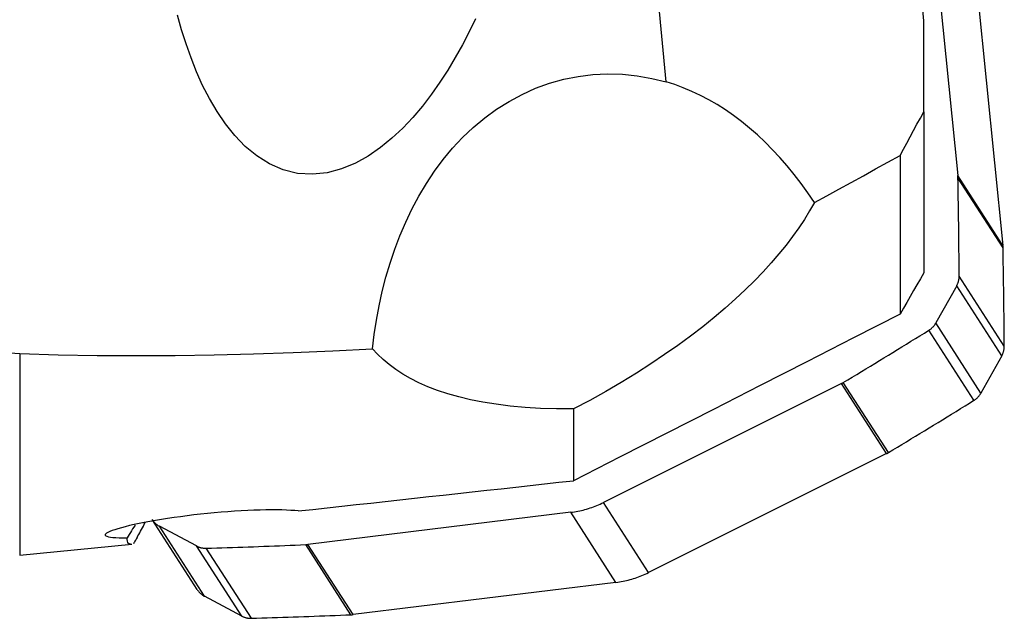
# Model space of a CAD drawing. Extents: x -17 to 73, y -56 to 57.
# Drawn here: x 35 to 50, y -43 to -34 of the extents above; entities that cross this region are included whole.
import ezdxf

# ---------------------------------------------------------------- set-up
doc = ezdxf.new("R2010")
doc.units = 0
doc.header["$MEASUREMENT"] = 0
doc.layers.add('1', color=4, linetype='CONTINUOUS')

msp = doc.modelspace()

# ---------------------------------------------------------------- linework, layer by layer
at = {"layer": '1'}
for p, q in [((44.884942, -35.142209), (44.437668, -30.400149)), ((48.94482, -32.607784), (49.347273, -36.574602)), ((49.6346, -33.679712), (50.037054, -37.646531)), ((48.826133, -35.598959), (48.826133, -34.20586)), ((48.826133, -35.598959), (48.826133, -38.064281)), ((48.462836, -36.268202), (48.462836, -38.695119)), ((50.037054, -37.646531), (49.347273, -36.574602)), ((50.038967, -37.678679), (49.349186, -36.60675)), ((50.058003, -39.184031), (49.368222, -38.112102)), ((49.330179, -38.259214), (49.010868, -38.829816)), ((50.019959, -39.331143), (49.330179, -38.259214)), ((49.700648, -39.901745), (49.010868, -38.829816)), ((49.594337, -40.012593), (48.904557, -38.940664)), ((35, -39.296685), (35, -42.381737)), ((50.019959, -39.331143), (49.700648, -39.901745)), ((48.28529, -40.812465), (47.59551, -39.740536)), ((47.566738, -39.756385), (43.926373, -41.575652)), ((48.256519, -40.828313), (47.566738, -39.756385)), ((43.468302, -40.145271), (43.468302, -41.242393)), ((48.256519, -40.828313), (44.616154, -42.647581)), ((44.616154, -42.647581), (43.926373, -41.575652)), ((37.716054, -42.907937), (37.026273, -41.836008)), ((43.428642, -41.725831), (39.408166, -42.218051)), ((44.118423, -42.79776), (43.428642, -41.725831)), ((37.705221, -42.241041), (37.135835, -41.938583)), ((37.825616, -43.010512), (37.135835, -41.938583)), ((35, -42.381737), (36.714056, -42.215482)), ((38.395001, -43.31297), (37.705221, -42.241041)), ((38.542848, -43.347132), (37.853067, -42.275203)), ((40.065395, -43.292634), (39.375615, -42.220705)), ((40.097946, -43.28998), (39.408166, -42.218051)), ((44.118423, -42.79776), (40.097946, -43.28998)), ((38.395001, -43.31297), (37.825616, -43.010512))]:
    msp.add_line(p, q, dxfattribs=at)
for points in [[(48.826133, -34.20586, 0), (48.773129, -33.574088, 0), (48.720203, -32.942309, 0), (48.667363, -32.310522, 0), (48.614612, -31.678727, 0), (48.561955, -31.046923, 0), (48.509397, -30.415111, 0), (48.456943, -29.783289, 0)], [(41.96986, -34.176117, 0), (41.872691, -34.376488, 0), (41.770157, -34.574046, 0), (41.661892, -34.768593, 0), (41.547414, -34.959873, 0), (41.426097, -35.147551, 0), (41.297265, -35.331265, 0), (41.159929, -35.510553, 0), (41.013264, -35.684344, 0), (40.858063, -35.849564, 0), (40.693672, -36.004395, 0), (40.518732, -36.147317, 0), (40.331494, -36.276324, 0), (40.133066, -36.386447, 0), (39.923767, -36.47308, 0), (39.703669, -36.531347, 0), (39.47856, -36.555144, 0), (39.250718, -36.540641, 0), (39.030315, -36.48717, 0), (38.819762, -36.396605, 0), (38.625402, -36.275102, 0), (38.448116, -36.128467, 0), (38.289262, -35.963995, 0), (38.146571, -35.785626, 0), (38.01769, -35.595576, 0), (37.901873, -35.397447, 0), (37.798191, -35.194342, 0), (37.704966, -34.986829, 0), (37.620825, -34.775479, 0), (37.544655, -34.560645, 0), (37.475807, -34.342891, 0), (37.4137, -34.122965, 0)], [(40.395544, -39.22388, 0), (40.422789, -39.003973, 0), (40.456666, -38.784636, 0), (40.497498, -38.565891, 0), (40.545608, -38.347755, 0), (40.601404, -38.130234, 0), (40.664915, -37.9148, 0), (40.736138, -37.702667, 0), (40.815342, -37.493986, 0), (40.902832, -37.288877, 0), (40.999076, -37.087529, 0), (41.104583, -36.890144, 0), (41.219833, -36.696999, 0), (41.344679, -36.50957, 0), (41.478519, -36.329675, 0), (41.621568, -36.157802, 0), (41.774309, -35.994205, 0), (41.937279, -35.839324, 0), (42.110999, -35.693829, 0), (42.293535, -35.560236, 0), (42.483793, -35.439851, 0), (42.682034, -35.332984, 0), (42.888758, -35.240071, 0), (43.102817, -35.162223, 0), (43.32067, -35.101021, 0), (43.541469, -35.056598, 0), (43.765243, -35.029041, 0), (43.99201, -35.018456, 0), (44.219516, -35.024885, 0), (44.444173, -35.04798, 0), (44.665969, -35.087251, 0), (44.884942, -35.142209, 0)], [(47.155012, -36.986653, 0), (47.055006, -36.839465, 0), (46.952134, -36.69709, 0), (46.846511, -36.559686, 0), (46.738252, -36.427403, 0), (46.627476, -36.300387, 0), (46.514306, -36.178779, 0), (46.398867, -36.062713, 0), (46.281285, -35.952316, 0), (46.16169, -35.84771, 0), (46.040214, -35.74901, 0), (45.916991, -35.656325, 0), (45.792157, -35.569758, 0), (45.665849, -35.489403, 0), (45.538206, -35.41535, 0), (45.40937, -35.347679, 0), (45.279482, -35.286466, 0), (45.148685, -35.231777, 0), (45.017123, -35.183674, 0), (44.884942, -35.142209, 0)], [(48.462836, -36.268202, 0), (48.514767, -36.172612, 0), (48.566688, -36.077017, 0), (48.618598, -35.981417, 0), (48.670497, -35.885811, 0), (48.722387, -35.790199, 0), (48.774265, -35.694582, 0), (48.826133, -35.598959, 0)], [(28.427493, -36.102587, 0), (28.741521, -36.419104, 0), (29.06443, -36.722091, 0), (29.396493, -37.01136, 0), (29.737983, -37.286721, 0), (30.089178, -37.547972, 0), (30.45049, -37.794703, 0), (30.822431, -38.026353, 0), (31.205519, -38.24236, 0), (31.599951, -38.441967, 0), (32.002228, -38.6226, 0), (32.410542, -38.783021, 0), (32.825154, -38.922991, 0), (33.24624, -39.042097, 0), (33.673984, -39.139896, 0), (34.108659, -39.215552, 0), (34.550565, -39.268128, 0), (35, -39.296685, 0)], [(47.155012, -36.986653, 0), (47.341901, -36.884122, 0), (47.528771, -36.781557, 0), (47.715623, -36.678957, 0), (47.902455, -36.576321, 0), (48.089268, -36.47365, 0), (48.276062, -36.370944, 0), (48.462836, -36.268202, 0)], [(49.349186, -36.60675, 0), (49.349152, -36.605054, 0), (49.349111, -36.603357, 0), (49.349062, -36.601661, 0), (49.349006, -36.599966, 0), (49.348942, -36.598271, 0), (49.348871, -36.596576, 0), (49.348793, -36.594882, 0), (49.348707, -36.593188, 0), (49.348613, -36.591495, 0), (49.348513, -36.589803, 0), (49.348405, -36.588111, 0), (49.348289, -36.58642, 0), (49.348166, -36.584729, 0), (49.348036, -36.583039, 0), (49.347898, -36.58135, 0), (49.347753, -36.579662, 0), (49.347601, -36.577975, 0), (49.347441, -36.576288, 0), (49.347273, -36.574602, 0)], [(49.368222, -38.112102, 0), (49.367609, -38.03286, 0), (49.366952, -37.953619, 0), (49.366252, -37.874379, 0), (49.365509, -37.795141, 0), (49.364722, -37.715904, 0), (49.363893, -37.636669, 0), (49.363021, -37.557435, 0), (49.362105, -37.478203, 0), (49.361146, -37.398972, 0), (49.360144, -37.319742, 0), (49.359099, -37.240514, 0), (49.358011, -37.161288, 0), (49.35688, -37.082063, 0), (49.355705, -37.00284, 0), (49.354488, -36.923619, 0), (49.353227, -36.844399, 0), (49.351923, -36.765181, 0), (49.350576, -36.685965, 0), (49.349186, -36.60675, 0)], [(47.155012, -36.986653, 0), (47.08115, -37.11601, 0), (47.000943, -37.245953, 0), (46.914117, -37.376621, 0), (46.8204, -37.50815, 0), (46.719518, -37.640678, 0), (46.611196, -37.774345, 0), (46.495023, -37.909351, 0), (46.370502, -38.045908, 0), (46.237252, -38.184103, 0), (46.095944, -38.322981, 0), (45.946502, -38.462419, 0), (45.788548, -38.602599, 0), (45.621586, -38.743734, 0), (45.444944, -38.886116, 0), (45.259052, -39.029133, 0), (45.065114, -39.171664, 0), (44.862827, -39.313757, 0), (44.651722, -39.455553, 0), (44.431032, -39.597234, 0), (44.20005, -39.738824, 0), (43.961622, -39.87818, 0), (43.717818, -40.013731, 0), (43.468302, -40.145271, 0)], [(50.038967, -37.678679, 0), (50.038933, -37.676983, 0), (50.038891, -37.675286, 0), (50.038842, -37.67359, 0), (50.038786, -37.671895, 0), (50.038723, -37.6702, 0), (50.038652, -37.668505, 0), (50.038573, -37.666811, 0), (50.038487, -37.665117, 0), (50.038394, -37.663424, 0), (50.038293, -37.661732, 0), (50.038185, -37.66004, 0), (50.03807, -37.658349, 0), (50.037947, -37.656658, 0), (50.037816, -37.654968, 0), (50.037679, -37.653279, 0), (50.037534, -37.651591, 0), (50.037381, -37.649904, 0), (50.037221, -37.648217, 0), (50.037054, -37.646531, 0)], [(50.058003, -39.184031, 0), (50.057389, -39.104789, 0), (50.056732, -39.025548, 0), (50.056032, -38.946308, 0), (50.055289, -38.86707, 0), (50.054503, -38.787833, 0), (50.053674, -38.708598, 0), (50.052801, -38.629364, 0), (50.051885, -38.550131, 0), (50.050927, -38.4709, 0), (50.049925, -38.391671, 0), (50.04888, -38.312443, 0), (50.047792, -38.233217, 0), (50.04666, -38.153992, 0), (50.045486, -38.074769, 0), (50.044268, -37.995548, 0), (50.043007, -37.916328, 0), (50.041704, -37.83711, 0), (50.040357, -37.757894, 0), (50.038967, -37.678679, 0)], [(48.826133, -38.064281, 0), (48.774234, -38.154401, 0), (48.722334, -38.244521, 0), (48.670435, -38.334641, 0), (48.618535, -38.42476, 0), (48.566636, -38.51488, 0), (48.514736, -38.605, 0), (48.462836, -38.695119, 0)], [(49.330179, -38.259214, 0), (49.334056, -38.252061, 0), (49.337737, -38.244811, 0), (49.341219, -38.237468, 0), (49.3445, -38.23004, 0), (49.347576, -38.22253, 0), (49.350446, -38.214945, 0), (49.353107, -38.20729, 0), (49.355558, -38.199571, 0), (49.357797, -38.191793, 0), (49.359822, -38.183963, 0), (49.361631, -38.176087, 0), (49.363224, -38.168169, 0), (49.364599, -38.160217, 0), (49.365754, -38.152236, 0), (49.36669, -38.144231, 0), (49.367405, -38.13621, 0), (49.367899, -38.128177, 0), (49.368171, -38.120139, 0), (49.368222, -38.112102, 0)], [(48.462836, -38.695119, 0), (47.749459, -39.05927, 0), (47.036038, -39.423332, 0), (46.322573, -39.787307, 0), (45.609066, -40.151199, 0), (44.895517, -40.515009, 0), (44.181929, -40.87874, 0), (43.468302, -41.242393, 0)], [(48.904557, -38.940664, 0), (48.911463, -38.936268, 0), (48.91825, -38.931691, 0), (48.924913, -38.926935, 0), (48.931446, -38.922004, 0), (48.937845, -38.916902, 0), (48.944105, -38.911632, 0), (48.950221, -38.906198, 0), (48.956189, -38.900605, 0), (48.962004, -38.894857, 0), (48.967662, -38.888957, 0), (48.97316, -38.88291, 0), (48.978491, -38.876722, 0), (48.983654, -38.870395, 0), (48.988643, -38.863936, 0), (48.993456, -38.857348, 0), (48.998088, -38.850637, 0), (49.002536, -38.843808, 0), (49.006797, -38.836866, 0), (49.010868, -38.829816, 0)], [(47.59551, -39.740536, 0), (47.664605, -39.698763, 0), (47.733678, -39.656954, 0), (47.802729, -39.615109, 0), (47.871759, -39.573228, 0), (47.940766, -39.53131, 0), (48.009752, -39.489356, 0), (48.078715, -39.447366, 0), (48.147657, -39.405339, 0), (48.216576, -39.363277, 0), (48.285474, -39.321178, 0), (48.354349, -39.279043, 0), (48.423203, -39.236872, 0), (48.492034, -39.194665, 0), (48.560843, -39.152422, 0), (48.62963, -39.110142, 0), (48.698395, -39.067827, 0), (48.767138, -39.025475, 0), (48.835858, -38.983087, 0), (48.904557, -38.940664, 0)], [(35, -39.296685, 0), (35.590565, -39.31427, 0), (36.183375, -39.324952, 0), (36.778425, -39.328963, 0), (37.375706, -39.326534, 0), (37.975212, -39.317895, 0), (38.576942, -39.303206, 0), (39.180903, -39.282573, 0), (39.787102, -39.256097, 0), (40.395544, -39.22388, 0)], [(43.468302, -40.145271, 0), (43.210159, -40.144056, 0), (42.963802, -40.135934, 0), (42.728181, -40.121289, 0), (42.50262, -40.100325, 0), (42.287157, -40.073222, 0), (42.084286, -40.040588, 0), (41.894095, -40.002837, 0), (41.715482, -39.960192, 0), (41.547669, -39.912779, 0), (41.389967, -39.860682, 0), (41.242186, -39.804113, 0), (41.104853, -39.743641, 0), (40.977785, -39.679613, 0), (40.860175, -39.612081, 0), (40.751375, -39.541126, 0), (40.650885, -39.4668, 0), (40.55833, -39.389131, 0), (40.47334, -39.308149, 0), (40.395544, -39.22388, 0)], [(50.019959, -39.331143, 0), (50.023837, -39.32399, 0), (50.027518, -39.31674, 0), (50.031, -39.309397, 0), (50.03428, -39.301969, 0), (50.037356, -39.294459, 0), (50.040226, -39.286874, 0), (50.042888, -39.279219, 0), (50.045339, -39.2715, 0), (50.047578, -39.263722, 0), (50.049603, -39.255892, 0), (50.051412, -39.248016, 0), (50.053005, -39.240098, 0), (50.054379, -39.232146, 0), (50.055535, -39.224165, 0), (50.05647, -39.21616, 0), (50.057185, -39.208139, 0), (50.057679, -39.200106, 0), (50.057952, -39.192068, 0), (50.058003, -39.184031, 0)], [(47.566738, -39.756385, 0), (47.568283, -39.755608, 0), (47.569825, -39.754826, 0), (47.571364, -39.754036, 0), (47.572899, -39.753241, 0), (47.574431, -39.752439, 0), (47.575959, -39.75163, 0), (47.577484, -39.750815, 0), (47.579006, -39.749993, 0), (47.580524, -39.749165, 0), (47.582039, -39.748331, 0), (47.58355, -39.74749, 0), (47.585058, -39.746643, 0), (47.586562, -39.74579, 0), (47.588062, -39.74493, 0), (47.589559, -39.744064, 0), (47.591052, -39.743191, 0), (47.592542, -39.742312, 0), (47.594028, -39.741427, 0), (47.59551, -39.740536, 0)], [(49.594337, -40.012593, 0), (49.601244, -40.008197, 0), (49.608031, -40.00362, 0), (49.614693, -39.998864, 0), (49.621226, -39.993933, 0), (49.627625, -39.988831, 0), (49.633885, -39.983561, 0), (49.640001, -39.978127, 0), (49.645969, -39.972534, 0), (49.651785, -39.966786, 0), (49.657443, -39.960886, 0), (49.66294, -39.954839, 0), (49.668272, -39.948651, 0), (49.673434, -39.942324, 0), (49.678424, -39.935865, 0), (49.683236, -39.929277, 0), (49.687868, -39.922566, 0), (49.692317, -39.915737, 0), (49.696578, -39.908795, 0), (49.700648, -39.901745, 0)], [(48.28529, -40.812465, 0), (48.354385, -40.770692, 0), (48.423459, -40.728883, 0), (48.49251, -40.687038, 0), (48.561539, -40.645156, 0), (48.630547, -40.603239, 0), (48.699532, -40.561285, 0), (48.768496, -40.519294, 0), (48.837437, -40.477268, 0), (48.906357, -40.435206, 0), (48.975254, -40.393107, 0), (49.04413, -40.350972, 0), (49.112983, -40.308801, 0), (49.181814, -40.266594, 0), (49.250624, -40.22435, 0), (49.319411, -40.182071, 0), (49.388176, -40.139756, 0), (49.456918, -40.097404, 0), (49.525639, -40.055016, 0), (49.594337, -40.012593, 0)], [(48.256519, -40.828313, 0), (48.258064, -40.827537, 0), (48.259606, -40.826755, 0), (48.261144, -40.825965, 0), (48.262679, -40.82517, 0), (48.264211, -40.824367, 0), (48.26574, -40.823559, 0), (48.267265, -40.822744, 0), (48.268786, -40.821922, 0), (48.270304, -40.821094, 0), (48.271819, -40.82026, 0), (48.27333, -40.819419, 0), (48.274838, -40.818572, 0), (48.276342, -40.817719, 0), (48.277843, -40.816859, 0), (48.27934, -40.815993, 0), (48.280833, -40.81512, 0), (48.282322, -40.814241, 0), (48.283808, -40.813356, 0), (48.28529, -40.812465, 0)], [(39.258251, -41.705328, 0), (39.480767, -41.681, 0), (39.703179, -41.656668, 0), (39.925488, -41.632332, 0), (40.147693, -41.607992, 0), (40.369794, -41.583647, 0), (40.591792, -41.559299, 0), (40.813685, -41.534946, 0), (41.035475, -41.510589, 0), (41.257161, -41.486228, 0), (41.478743, -41.461863, 0), (41.700222, -41.437494, 0), (41.921596, -41.413121, 0), (42.142866, -41.388743, 0), (42.364032, -41.364362, 0), (42.585095, -41.339976, 0), (42.806053, -41.315586, 0), (43.026906, -41.291192, 0), (43.247656, -41.266795, 0), (43.468302, -41.242393, 0)], [(39.258251, -41.705328, 0), (39.206039, -41.700119, 0), (39.146982, -41.695802, 0), (39.081353, -41.692431, 0), (39.010311, -41.690082, 0), (38.934156, -41.688768, 0), (38.852943, -41.688506, 0), (38.766682, -41.689318, 0), (38.676449, -41.691217, 0), (38.583249, -41.694188, 0), (38.487165, -41.698227, 0), (38.3882, -41.703346, 0), (38.286536, -41.709553, 0), (38.183717, -41.716761, 0), (38.080261, -41.724924, 0), (37.976175, -41.734037, 0), (37.871455, -41.744099, 0), (37.766553, -41.755071, 0), (37.662482, -41.766835, 0), (37.560092, -41.779284, 0), (37.459274, -41.792409, 0), (37.359998, -41.806206, 0), (37.262511, -41.820633, 0), (37.168046, -41.835492, 0), (37.077006, -41.850693, 0), (36.989619, -41.86617, 0), (36.905829, -41.881914, 0), (36.825651, -41.897916, 0), (36.750131, -41.913952, 0), (36.679969, -41.929844, 0), (36.615166, -41.945564, 0), (36.555711, -41.961093, 0), (36.501719, -41.976405, 0), (36.453749, -41.991329, 0), (36.412397, -42.005676, 0), (36.377777, -42.019378, 0), (36.349909, -42.032427, 0), (36.32889, -42.044801, 0), (36.314983, -42.056411, 0), (36.308479, -42.067047, 0), (36.309336, -42.076687, 0), (36.317559, -42.085337, 0), (36.333298, -42.092988, 0), (36.356563, -42.099569, 0), (36.38699, -42.104988, 0), (36.424475, -42.109259, 0), (36.469012, -42.112402, 0), (36.520718, -42.114428, 0), (36.578991, -42.115319, 0), (36.643095, -42.115102, 0)], [(43.428642, -41.725831, 0), (43.455832, -41.722252, 0), (43.482963, -41.718182, 0), (43.510025, -41.71362, 0), (43.53701, -41.70857, 0), (43.563908, -41.703032, 0), (43.59071, -41.697008, 0), (43.617408, -41.690501, 0), (43.643992, -41.683512, 0), (43.670453, -41.676044, 0), (43.696782, -41.6681, 0), (43.722971, -41.659681, 0), (43.749011, -41.650792, 0), (43.774892, -41.641435, 0), (43.800607, -41.631613, 0), (43.826145, -41.62133, 0), (43.8515, -41.610588, 0), (43.876662, -41.599392, 0), (43.901623, -41.587745, 0), (43.926373, -41.575652, 0)], [(37.026273, -41.836008, 0), (37.030554, -41.842739, 0), (37.035021, -41.849346, 0), (37.039672, -41.855826, 0), (37.044503, -41.862175, 0), (37.049511, -41.868386, 0), (37.054691, -41.874455, 0), (37.06004, -41.880379, 0), (37.065554, -41.886152, 0), (37.071229, -41.891771, 0), (37.07706, -41.89723, 0), (37.083044, -41.902526, 0), (37.089175, -41.907656, 0), (37.09545, -41.912615, 0), (37.101863, -41.917399, 0), (37.10841, -41.922005, 0), (37.115085, -41.92643, 0), (37.121885, -41.93067, 0), (37.128803, -41.934722, 0), (37.135835, -41.938583, 0)], [(36.763738, -41.921886, 0), (36.745485, -41.951455, 0), (36.727561, -41.98039, 0), (36.709972, -42.008676, 0), (36.692725, -42.036303, 0), (36.675825, -42.063258, 0), (36.65928, -42.089528, 0), (36.643095, -42.115102, 0)], [(36.795174, -42.112116, 0), (36.808215, -42.087966, 0), (36.821506, -42.063419, 0), (36.83503, -42.038508, 0), (36.848767, -42.013266, 0), (36.8627, -41.987728, 0), (36.876809, -41.961926, 0), (36.891078, -41.93589, 0), (36.905504, -41.909625, 0), (36.920085, -41.883133, 0)], [(36.710026, -42.215869, 0), (36.692598, -42.215366, 0), (36.677778, -42.210234, 0), (36.665575, -42.200471, 0), (36.655997, -42.186078, 0), (36.649053, -42.167052, 0), (36.644749, -42.143394, 0), (36.643095, -42.115102, 0)], [(36.795174, -42.112116, 0), (36.787229, -42.125886, 0), (36.779285, -42.139657, 0), (36.77134, -42.153427, 0), (36.763396, -42.167198, 0), (36.755451, -42.180969, 0), (36.747507, -42.194739, 0), (36.739562, -42.20851, 0)], [(37.705221, -42.241041, 0), (37.712361, -42.244709, 0), (37.719605, -42.24818, 0), (37.726946, -42.251451, 0), (37.73438, -42.254522, 0), (37.741901, -42.257388, 0), (37.749502, -42.260048, 0), (37.757179, -42.262501, 0), (37.764926, -42.264743, 0), (37.772737, -42.266774, 0), (37.780606, -42.268593, 0), (37.788527, -42.270196, 0), (37.796495, -42.271585, 0), (37.804503, -42.272757, 0), (37.812546, -42.273711, 0), (37.820617, -42.274447, 0), (37.828711, -42.274965, 0), (37.836821, -42.275263, 0), (37.844942, -42.275343, 0), (37.853067, -42.275203, 0)], [(37.853067, -42.275203, 0), (37.933206, -42.272718, 0), (38.013344, -42.270191, 0), (38.093481, -42.267621, 0), (38.173618, -42.265009, 0), (38.253755, -42.262354, 0), (38.333892, -42.259656, 0), (38.414028, -42.256916, 0), (38.494163, -42.254133, 0), (38.574298, -42.251307, 0), (38.654433, -42.248439, 0), (38.734566, -42.245528, 0), (38.8147, -42.242574, 0), (38.894832, -42.239578, 0), (38.974965, -42.236539, 0), (39.055096, -42.233458, 0), (39.135227, -42.230333, 0), (39.215357, -42.227167, 0), (39.295486, -42.223957, 0), (39.375615, -42.220705, 0)], [(39.375615, -42.220705, 0), (39.377331, -42.220631, 0), (39.379047, -42.22055, 0), (39.380763, -42.220462, 0), (39.382479, -42.220366, 0), (39.384194, -42.220263, 0), (39.38591, -42.220152, 0), (39.387624, -42.220035, 0), (39.389339, -42.219909, 0), (39.391053, -42.219777, 0), (39.392767, -42.219637, 0), (39.39448, -42.21949, 0), (39.396193, -42.219336, 0), (39.397905, -42.219174, 0), (39.399617, -42.219005, 0), (39.401328, -42.218829, 0), (39.403038, -42.218645, 0), (39.404748, -42.218454, 0), (39.406457, -42.218256, 0), (39.408166, -42.218051, 0)], [(44.118423, -42.79776, 0), (44.145613, -42.794181, 0), (44.172743, -42.790111, 0), (44.199806, -42.785549, 0), (44.22679, -42.780499, 0), (44.253688, -42.774961, 0), (44.280491, -42.768937, 0), (44.307188, -42.762429, 0), (44.333772, -42.755441, 0), (44.360233, -42.747973, 0), (44.386563, -42.740029, 0), (44.412752, -42.73161, 0), (44.438791, -42.722721, 0), (44.464673, -42.713364, 0), (44.490387, -42.703542, 0), (44.515926, -42.693258, 0), (44.541281, -42.682517, 0), (44.566442, -42.671321, 0), (44.591403, -42.659674, 0), (44.616154, -42.647581, 0)], [(37.716054, -42.907937, 0), (37.720334, -42.914667, 0), (37.724802, -42.921275, 0), (37.729453, -42.927755, 0), (37.734284, -42.934103, 0), (37.739291, -42.940315, 0), (37.744472, -42.946384, 0), (37.749821, -42.952308, 0), (37.755335, -42.958081, 0), (37.76101, -42.963699, 0), (37.766841, -42.969159, 0), (37.772824, -42.974455, 0), (37.778956, -42.979585, 0), (37.78523, -42.984543, 0), (37.791643, -42.989328, 0), (37.79819, -42.993934, 0), (37.804866, -42.998359, 0), (37.811665, -43.002599, 0), (37.818584, -43.006651, 0), (37.825616, -43.010512, 0)], [(38.395001, -43.31297, 0), (38.402142, -43.316638, 0), (38.409386, -43.320109, 0), (38.416727, -43.32338, 0), (38.424161, -43.32645, 0), (38.431681, -43.329317, 0), (38.439283, -43.331977, 0), (38.44696, -43.33443, 0), (38.454707, -43.336672, 0), (38.462517, -43.338703, 0), (38.470386, -43.340521, 0), (38.478308, -43.342125, 0), (38.486275, -43.343514, 0), (38.494284, -43.344686, 0), (38.502326, -43.34564, 0), (38.510398, -43.346376, 0), (38.518491, -43.346894, 0), (38.526602, -43.347192, 0), (38.534723, -43.347272, 0), (38.542848, -43.347132, 0)], [(38.542848, -43.347132, 0), (38.622986, -43.344647, 0), (38.703124, -43.34212, 0), (38.783262, -43.33955, 0), (38.863399, -43.336938, 0), (38.943536, -43.334283, 0), (39.023672, -43.331585, 0), (39.103808, -43.328845, 0), (39.183944, -43.326062, 0), (39.264079, -43.323236, 0), (39.344213, -43.320368, 0), (39.424347, -43.317457, 0), (39.50448, -43.314503, 0), (39.584613, -43.311507, 0), (39.664745, -43.308468, 0), (39.744876, -43.305386, 0), (39.825007, -43.302262, 0), (39.905137, -43.299095, 0), (39.985267, -43.295886, 0), (40.065395, -43.292634, 0)], [(40.065395, -43.292634, 0), (40.067112, -43.29256, 0), (40.068828, -43.292479, 0), (40.070544, -43.292391, 0), (40.072259, -43.292295, 0), (40.073975, -43.292192, 0), (40.07569, -43.292081, 0), (40.077405, -43.291963, 0), (40.079119, -43.291838, 0), (40.080834, -43.291706, 0), (40.082547, -43.291566, 0), (40.08426, -43.291419, 0), (40.085973, -43.291265, 0), (40.087685, -43.291103, 0), (40.089397, -43.290934, 0), (40.091108, -43.290758, 0), (40.092819, -43.290574, 0), (40.094529, -43.290383, 0), (40.096238, -43.290185, 0), (40.097946, -43.28998, 0)]]:
    msp.add_polyline3d(points, dxfattribs=at)

doc.saveas('drawing.dxf')
